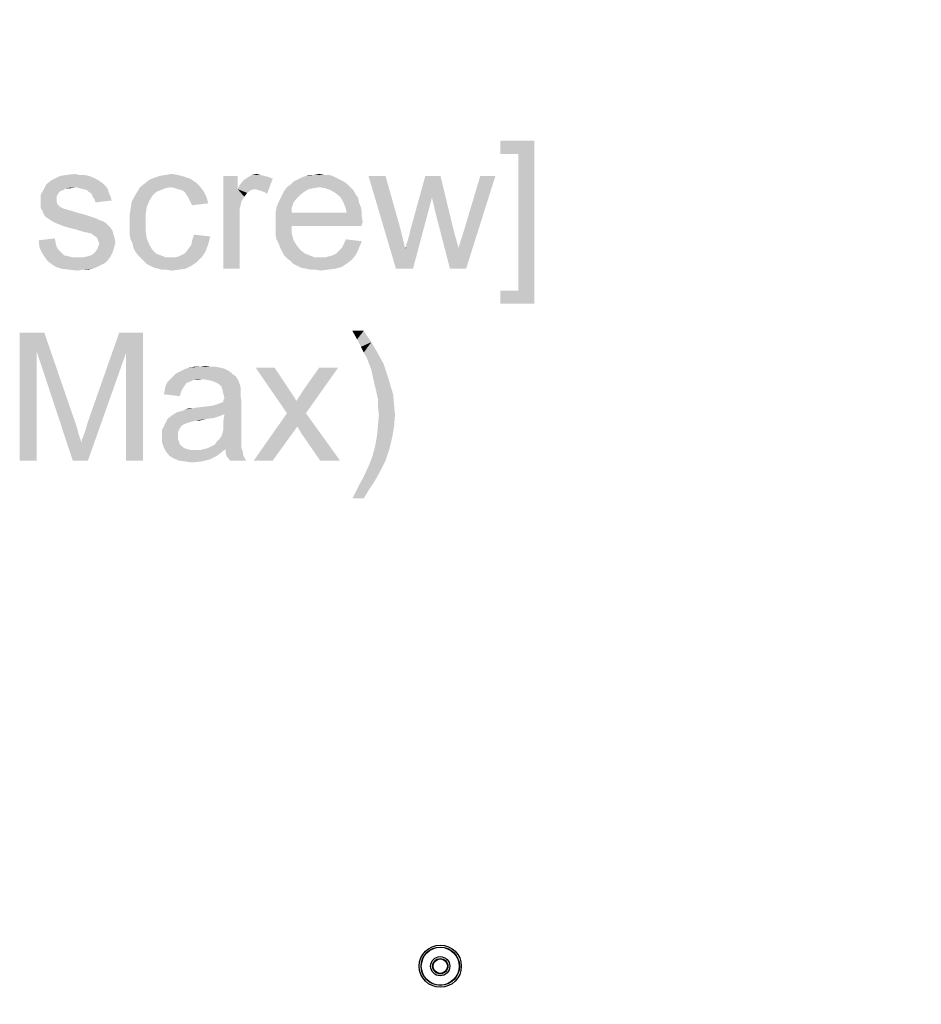
# Model space of a CAD drawing. Units: millimetres. Extents: x 0 to 1189, y 0 to 841.
# Drawn here: x 971 to 1027, y 230 to 292 of the extents above; entities that cross this region are included whole.
import ezdxf

# ---------------------------------------------------------------- set-up
doc = ezdxf.new("R2010")
doc.units = ezdxf.units.MM
doc.header["$LTSCALE"] = 65.395
doc.layers.get('0').update_dxf_attribs({"linetype": 'CONTINUOUS'})
doc.layers.add('7_ALL_FEATURES', color=7, linetype='CONTINUOUS')
doc.layers.add('DEF_DRAFT_DIM', color=7, linetype='CONTINUOUS')
doc.styles.add('TEXTSTYLE_2', font='ar_wgl__.ttf')
doc.dimstyles.new('DIMSTYLE_6', dxfattribs={"dimtxt": 8, "dimasz": 3, "dimexe": 0.8, "dimexo": 0.2, "dimgap": 2, "dimtad": 1, "dimlfac": 2.5, "dimdsep": 46, "dimtxsty": 'TEXTSTYLE_2', "dimblk": 'OPEN', "dimblk1": 'OPEN', "dimblk2": 'OPEN', "dimcen": 0.09, "dimazin": 2, "dimtp": 0.5, "dimtm": 0.5, "dimtfac": 1, "dimtofl": 0, "dimtmove": 0, "dimatfit": 3, "dimldrblk": 'OPEN', "dimfxl": 1, "dimtolj": 1, "dimarcsym": 0})

# ---------------------------------------------------------------- blocks, each defined once
blk = doc.blocks.new('_OPEN')
at = {"color": 0, "linetype": 'ByBlock'}
for p, q in [((0, 0), (-1, 0.117)), ((-1, -0.117), (0, 0)), ((-1, 0), (0, 0))]:
    blk.add_line(p, q, dxfattribs=at)
blk = doc.blocks.new('*D19')
at = {"layer": 'DEF_DRAFT_DIM', "color": 2, "linetype": 'Continuous', "transparency": 16777216}
for p, q in [((973.644, 302.457), (1141.744, 302.457)), ((1140.944, 302.457), (1140.944, 262.457)), ((1140.944, 222.457), (1140.944, 262.457)), ((973.644, 222.457), (1141.744, 222.457))]:
    blk.add_line(p, q, dxfattribs=at)
at = {"layer": 'DEF_DRAFT_DIM', "color": 2, "linetype": 'Continuous', "transparency": 16777216, "xscale": 3, "yscale": 3, "zscale": 3}
for p, rotation in [((1140.944, 302.457), 90), ((1140.944, 222.457), 270)]:
    blk.add_blockref('_OPEN', p, dxfattribs=dict(at, rotation=rotation))

msp = doc.modelspace()

# ---------------------------------------------------------------- linework, layer by layer
at = {"color": 2, "linetype": 'Continuous'}
for points in [[(1003.2452, 284.0543), (1001.1119, 283.2247), (1001.1119, 284.0543)], [(1002.2378, 283.2247), (1001.1119, 283.2247), (1003.2452, 284.0543)], [(1002.2378, 274.6914), (1002.2378, 283.2247), (1003.2452, 284.0543)], [(1002.2378, 274.6914), (1003.2452, 284.0543), (1003.2452, 273.8617)], [(976.1045, 281.5062), (972.7267, 281.3284), (973.023, 281.5654)], [(976.1045, 281.5062), (976.2823, 281.3877), (972.7267, 281.3284)], [(975.9267, 281.6247), (973.023, 281.5654), (973.26, 281.6839)], [(973.023, 281.5654), (975.9267, 281.6247), (976.1045, 281.5062)], [(975.3934, 281.8617), (975.6897, 281.7432), (973.26, 281.6839)], [(975.3934, 281.8617), (973.26, 281.6839), (973.6156, 281.8617)], [(973.26, 281.6839), (975.6897, 281.7432), (975.9267, 281.6247)], [(974.8008, 281.921), (975.0971, 281.921), (973.6156, 281.8617)], [(974.8008, 281.921), (973.6156, 281.8617), (974.0304, 281.921)], [(973.6156, 281.8617), (975.0971, 281.921), (975.3934, 281.8617)], [(974.0304, 281.921), (974.5045, 281.9802), (974.8008, 281.921)], [(982.0897, 281.4469), (978.8897, 281.3877), (979.186, 281.6247)], [(978.8897, 281.3877), (982.0897, 281.4469), (982.3267, 281.2099)], [(981.7341, 281.6839), (979.186, 281.6247), (979.4823, 281.7432)], [(979.186, 281.6247), (981.7341, 281.6839), (982.0897, 281.4469)], [(981.3786, 281.8025), (979.4823, 281.7432), (979.8378, 281.8617)], [(979.4823, 281.7432), (981.3786, 281.8025), (981.7341, 281.6839)], [(980.9637, 281.921), (979.8378, 281.8617), (980.1934, 281.921)], [(979.8378, 281.8617), (980.9637, 281.921), (981.3786, 281.8025)], [(980.1934, 281.921), (980.5489, 281.9802), (980.9637, 281.921)], [(984.6971, 281.8617), (984.6971, 281.0321), (983.8082, 276.0543)], [(984.6971, 281.8617), (983.8082, 276.0543), (983.8082, 281.8617)], [(984.6971, 281.0321), (984.8156, 281.2691), (986.8897, 281.6839)], [(985.823, 281.0321), (984.6971, 281.0321), (986.8897, 281.6839)], [(984.8156, 281.2691), (984.9934, 281.5062), (986.8897, 281.6839)], [(984.9934, 281.5062), (985.1119, 281.6247), (986.8897, 281.6839)], [(986.8897, 281.6839), (985.1119, 281.6247), (985.2897, 281.7432)], [(986.1193, 281.921), (986.3563, 281.8617), (985.2897, 281.7432)], [(986.1193, 281.921), (985.2897, 281.7432), (985.586, 281.921)], [(986.3563, 281.8617), (986.5934, 281.8025), (985.2897, 281.7432)], [(985.2897, 281.7432), (986.5934, 281.8025), (986.8897, 281.6839)], [(985.586, 281.921), (985.8823, 281.9802), (986.1193, 281.921)], [(986.0008, 280.9728), (985.823, 281.0321), (986.8897, 281.6839)], [(986.1786, 280.9136), (986.0008, 280.9728), (986.8897, 281.6839)], [(986.3563, 280.8543), (986.1786, 280.9136), (986.8897, 281.6839)], [(986.3563, 280.8543), (986.8897, 281.6839), (986.5341, 280.7358)], [(991.3341, 281.5062), (988.0156, 281.3284), (988.1934, 281.5062)], [(988.0156, 281.3284), (991.3341, 281.5062), (991.5712, 281.3284)], [(991.0971, 281.6247), (988.1934, 281.5062), (988.4304, 281.6247)], [(988.1934, 281.5062), (991.0971, 281.6247), (991.3341, 281.5062)], [(990.86, 281.7432), (988.4304, 281.6247), (988.6675, 281.7432)], [(988.4304, 281.6247), (990.86, 281.7432), (991.0971, 281.6247)], [(990.623, 281.8617), (988.6675, 281.7432), (988.9637, 281.8617)], [(988.6675, 281.7432), (990.623, 281.8617), (990.86, 281.7432)], [(990.0897, 281.921), (990.386, 281.921), (988.9637, 281.8617)], [(989.4971, 281.921), (990.0897, 281.921), (988.9637, 281.8617)], [(989.4971, 281.921), (988.9637, 281.8617), (989.2008, 281.921)], [(988.9637, 281.8617), (990.386, 281.921), (990.623, 281.8617)], [(989.4971, 281.921), (989.7934, 281.9802), (990.0897, 281.921)], [(993.9415, 281.8617), (994.5934, 276.0543), (992.8749, 281.8617)], [(993.9415, 281.8617), (994.8897, 278.4839), (994.5934, 276.0543)], [(997.3786, 281.8617), (996.8452, 280.4988), (995.4823, 278.4247)], [(997.3786, 281.8617), (995.4823, 278.4247), (996.4304, 281.8617)], [(997.0823, 279.4914), (996.8452, 280.4988), (997.3786, 281.8617)], [(997.0823, 279.4914), (997.3786, 281.8617), (998.2082, 278.4247)], [(997.9712, 276.0543), (998.5045, 277.358), (1000.8156, 281.8617)], [(997.9712, 276.0543), (1000.8156, 281.8617), (998.9786, 276.0543)], [(998.5045, 277.358), (998.86, 278.4839), (1000.8156, 281.8617)], [(1000.8156, 281.8617), (998.86, 278.4839), (999.8675, 281.8617)], [(973.7934, 280.9728), (973.6156, 280.9136), (972.3712, 280.6765)], [(973.7934, 280.9728), (972.3712, 280.6765), (972.5489, 280.9728)], [(973.6156, 280.9136), (973.4971, 280.7951), (972.3712, 280.6765)], [(974.5637, 281.1506), (972.5489, 280.9728), (972.7267, 281.3284)], [(974.5637, 281.1506), (973.9712, 281.0914), (972.5489, 280.9728)], [(972.5489, 280.9728), (973.9712, 281.0914), (973.7934, 280.9728)], [(972.7267, 281.3284), (976.2823, 281.3877), (976.46, 281.2099)], [(972.7267, 281.3284), (976.46, 281.2099), (974.5637, 281.1506)], [(973.9712, 281.0914), (974.5637, 281.1506), (974.2675, 281.0914)], [(974.8008, 281.0914), (974.5637, 281.1506), (976.46, 281.2099)], [(975.0378, 281.0321), (974.8008, 281.0914), (976.46, 281.2099)], [(975.0378, 281.0321), (976.46, 281.2099), (976.5786, 281.0321)], [(976.5786, 281.0321), (975.2749, 280.9728), (975.0378, 281.0321)], [(975.3934, 280.8543), (975.2749, 280.9728), (976.5786, 281.0321)], [(975.3934, 280.8543), (976.5786, 281.0321), (976.6378, 280.7951)], [(976.6378, 280.7951), (975.5712, 280.7358), (975.3934, 280.8543)], [(979.6008, 280.8543), (979.3637, 280.6173), (978.2378, 280.558)], [(979.6008, 280.8543), (978.2378, 280.558), (978.4156, 280.8543)], [(980.5489, 281.1506), (980.1934, 281.0914), (978.4156, 280.8543)], [(980.5489, 281.1506), (978.4156, 280.8543), (978.5934, 281.1506)], [(980.1934, 281.0914), (979.8971, 280.9728), (978.4156, 280.8543)], [(978.4156, 280.8543), (979.8971, 280.9728), (979.6008, 280.8543)], [(982.3267, 281.2099), (978.5934, 281.1506), (978.8897, 281.3877)], [(980.5489, 281.1506), (978.5934, 281.1506), (982.3267, 281.2099)], [(980.786, 281.0914), (980.5489, 281.1506), (982.3267, 281.2099)], [(980.9637, 281.0321), (980.786, 281.0914), (982.3267, 281.2099)], [(981.2008, 280.9728), (980.9637, 281.0321), (982.3267, 281.2099)], [(981.2008, 280.9728), (982.3267, 281.2099), (982.5637, 280.9136)], [(982.5637, 280.9136), (981.3786, 280.8543), (981.2008, 280.9728)], [(981.4971, 280.6765), (981.3786, 280.8543), (982.5637, 280.9136)], [(981.4971, 280.6765), (982.5637, 280.9136), (982.7415, 280.558)], [(984.6971, 281.0321), (984.9341, 280.2617), (983.8082, 276.0543)], [(984.6971, 281.0321), (985.823, 281.0321), (985.5267, 280.9728)], [(984.6971, 281.0321), (985.5267, 280.9728), (985.2897, 280.7951)], [(984.6971, 281.0321), (985.2897, 280.7951), (985.1119, 280.558)], [(984.6971, 281.0321), (985.1119, 280.558), (984.9341, 280.2617)], [(988.8452, 280.8543), (987.4823, 280.6765), (987.6008, 280.9136)], [(987.4823, 280.6765), (988.8452, 280.8543), (988.6082, 280.6765)], [(989.7934, 281.1506), (989.4378, 281.0914), (987.6008, 280.9136)], [(989.7934, 281.1506), (987.6008, 280.9136), (987.7786, 281.1506)], [(989.4378, 281.0914), (989.1415, 281.0321), (987.6008, 280.9136)], [(987.6008, 280.9136), (989.1415, 281.0321), (988.8452, 280.8543)], [(991.5712, 281.3284), (987.7786, 281.1506), (988.0156, 281.3284)], [(989.7934, 281.1506), (987.7786, 281.1506), (991.5712, 281.3284)], [(989.7934, 281.1506), (991.5712, 281.3284), (991.7489, 281.1506)], [(991.7489, 281.1506), (990.1489, 281.0914), (989.7934, 281.1506)], [(990.5045, 280.9728), (990.1489, 281.0914), (991.7489, 281.1506)], [(990.5045, 280.9728), (991.7489, 281.1506), (991.9267, 280.9728)], [(991.9267, 280.9728), (990.8008, 280.7951), (990.5045, 280.9728)], [(990.8008, 280.7951), (991.9267, 280.9728), (992.0452, 280.7358)], [(972.3712, 280.6765), (973.4971, 280.7951), (973.4378, 280.6765)], [(973.4378, 280.6765), (973.3786, 280.558), (972.3712, 280.2617)], [(973.4378, 280.6765), (972.3712, 280.2617), (972.3712, 280.6765)], [(973.3786, 280.558), (973.3786, 280.3802), (972.3712, 280.2617)], [(972.3712, 280.2617), (973.3786, 280.3802), (973.3786, 280.2025)], [(973.3786, 280.2025), (972.3712, 280.084), (972.3712, 280.2617)], [(972.3712, 280.084), (973.3786, 280.2025), (973.4378, 280.084)], [(975.6304, 280.558), (975.5712, 280.7358), (976.6378, 280.7951)], [(975.6304, 280.558), (976.6378, 280.7951), (976.7563, 280.558)], [(976.7563, 280.558), (975.7489, 280.3802), (975.6304, 280.558)], [(975.7489, 280.3802), (976.7563, 280.558), (976.8156, 280.321)], [(976.8156, 280.321), (975.8082, 280.2025), (975.7489, 280.3802)], [(979.0082, 279.9062), (978.0008, 279.7877), (978.06, 280.2025)], [(979.186, 280.321), (978.06, 280.2025), (978.2378, 280.558)], [(978.06, 280.2025), (979.186, 280.321), (979.0082, 279.9062)], [(978.2378, 280.558), (979.3637, 280.6173), (979.186, 280.321)], [(982.7415, 280.558), (981.6156, 280.4988), (981.4971, 280.6765)], [(981.7341, 280.2617), (981.6156, 280.4988), (982.7415, 280.558)], [(981.7341, 280.2617), (982.7415, 280.558), (982.86, 280.1432)], [(982.86, 280.1432), (981.8526, 280.0247), (981.7341, 280.2617)], [(984.9341, 280.2617), (984.8156, 279.7284), (983.8082, 276.0543)], [(988.1934, 280.2025), (987.1267, 279.9062), (987.2452, 280.2025)], [(987.1267, 279.9062), (988.1934, 280.2025), (988.0749, 279.8469)], [(988.3712, 280.4395), (987.2452, 280.2025), (987.3637, 280.4395)], [(987.2452, 280.2025), (988.3712, 280.4395), (988.1934, 280.2025)], [(988.6082, 280.6765), (987.3637, 280.4395), (987.4823, 280.6765)], [(987.3637, 280.4395), (988.6082, 280.6765), (988.3712, 280.4395)], [(992.0452, 280.7358), (991.0971, 280.558), (990.8008, 280.7951)], [(991.0971, 280.558), (992.0452, 280.7358), (992.223, 280.4988)], [(992.223, 280.4988), (991.2156, 280.3802), (991.0971, 280.558)], [(991.2156, 280.3802), (992.223, 280.4988), (992.2823, 280.2025)], [(992.2823, 280.2025), (991.3341, 280.1432), (991.2156, 280.3802)], [(991.3341, 280.1432), (992.2823, 280.2025), (992.4008, 279.9062)], [(994.5934, 276.0543), (995.186, 277.2395), (996.8452, 280.4988)], [(994.5934, 276.0543), (996.8452, 280.4988), (995.66, 276.0543)], [(995.186, 277.2988), (995.2452, 277.4173), (996.8452, 280.4988)], [(995.186, 277.2395), (995.186, 277.2988), (996.8452, 280.4988)], [(995.2452, 277.5951), (995.3045, 277.7136), (996.8452, 280.4988)], [(995.2452, 277.4173), (995.2452, 277.5951), (996.8452, 280.4988)], [(995.3045, 277.7136), (995.3637, 277.9506), (996.8452, 280.4988)], [(995.3637, 277.9506), (995.423, 278.1284), (996.8452, 280.4988)], [(995.423, 278.1284), (995.4823, 278.4247), (996.8452, 280.4988)], [(973.4378, 280.084), (973.6156, 279.9062), (972.3712, 279.8469)], [(973.4378, 280.084), (972.3712, 279.8469), (972.3712, 280.084)], [(972.3712, 279.8469), (973.6156, 279.9062), (973.8526, 279.7877)], [(973.8526, 279.7877), (972.4897, 279.6691), (972.3712, 279.8469)], [(973.9119, 279.7877), (974.0897, 279.7284), (972.4897, 279.6691)], [(973.8526, 279.7877), (973.9119, 279.7877), (972.4897, 279.6691)], [(972.4897, 279.6691), (974.0897, 279.7284), (974.3267, 279.6691)], [(974.3267, 279.6691), (972.5489, 279.4914), (972.4897, 279.6691)], [(974.3267, 279.6691), (974.6823, 279.5506), (972.5489, 279.4914)], [(978.9489, 279.4914), (977.9415, 279.3728), (978.0008, 279.7877)], [(978.0008, 279.7877), (979.0082, 279.9062), (978.9489, 279.4914)], [(984.8156, 279.7284), (984.8156, 279.0765), (983.8082, 276.0543)], [(988.0749, 279.8469), (987.0675, 279.5506), (987.1267, 279.9062)], [(987.0675, 279.5506), (988.0749, 279.8469), (988.0749, 279.5506)], [(992.4008, 279.9062), (991.4526, 279.8469), (991.3341, 280.1432)], [(991.4526, 279.8469), (992.4008, 279.9062), (992.46, 279.6099)], [(992.46, 279.6099), (991.5119, 279.5506), (991.4526, 279.8469)], [(991.5119, 279.5506), (992.46, 279.6099), (992.46, 279.3136)], [(972.5489, 279.4914), (974.6823, 279.5506), (975.1563, 279.4321)], [(975.1563, 279.4321), (972.6675, 279.3136), (972.5489, 279.4914)], [(972.6675, 279.3136), (975.1563, 279.4321), (975.5119, 279.3136)], [(975.5119, 279.3136), (972.8452, 279.1951), (972.6675, 279.3136)], [(972.8452, 279.1951), (975.5119, 279.3136), (975.8675, 279.1951)], [(975.8675, 279.1951), (973.023, 279.0765), (972.8452, 279.1951)], [(973.023, 279.0765), (975.8675, 279.1951), (976.1045, 279.0765)], [(976.1045, 279.0765), (973.2008, 278.958), (973.023, 279.0765)], [(976.1045, 279.0765), (976.2823, 279.0173), (973.2008, 278.958)], [(973.2008, 278.958), (976.2823, 279.0173), (976.46, 278.8988)], [(976.46, 278.8988), (973.4971, 278.8395), (973.2008, 278.958)], [(977.9415, 279.3728), (978.9489, 279.4914), (978.9489, 278.958)], [(978.9489, 278.958), (977.9415, 278.8988), (977.9415, 279.3728)], [(977.9415, 278.5432), (977.9415, 278.8988), (978.9489, 278.958)], [(977.9415, 278.5432), (978.9489, 278.958), (978.9489, 278.4247)], [(983.8082, 276.0543), (984.8156, 279.0765), (984.8156, 276.0543)], [(991.5119, 279.5506), (992.46, 279.3136), (987.0675, 279.2543)], [(988.0749, 279.5506), (991.5119, 279.5506), (987.0675, 279.2543)], [(988.0749, 279.5506), (987.0675, 279.2543), (987.0675, 279.5506)], [(987.0675, 279.2543), (992.46, 279.3136), (992.5193, 278.958)], [(992.5193, 278.958), (987.0675, 278.8988), (987.0675, 279.2543)], [(987.0675, 278.8988), (992.5193, 278.958), (992.46, 278.8395)], [(998.2082, 278.4247), (997.9712, 276.0543), (997.0823, 279.4914)], [(973.7934, 278.721), (973.4971, 278.8395), (976.46, 278.8988)], [(973.7934, 278.721), (976.46, 278.8988), (976.6378, 278.721)], [(976.6378, 278.721), (974.2082, 278.6025), (973.7934, 278.721)], [(974.2082, 278.6025), (976.6378, 278.721), (976.7563, 278.6025)], [(976.7563, 278.6025), (974.6823, 278.4839), (974.2082, 278.6025)], [(974.6823, 278.4839), (976.7563, 278.6025), (976.8749, 278.4247)], [(976.8749, 278.4247), (975.0378, 278.3654), (974.6823, 278.4839)], [(975.3341, 278.3062), (975.0378, 278.3654), (976.8749, 278.4247)], [(975.5712, 278.2469), (975.3341, 278.3062), (976.8749, 278.4247)], [(975.5712, 278.2469), (976.8749, 278.4247), (976.9341, 278.1877)], [(978.9489, 278.4247), (977.9415, 278.2469), (977.9415, 278.5432)], [(977.9415, 278.2469), (978.9489, 278.4247), (979.0082, 277.9506)], [(987.0675, 278.8988), (992.46, 278.8395), (988.0749, 278.721)], [(988.0749, 278.721), (987.0675, 278.5432), (987.0675, 278.8988)], [(987.0675, 278.5432), (988.0749, 278.721), (988.0749, 278.2469)], [(988.0749, 278.2469), (987.0675, 278.1877), (987.0675, 278.5432)], [(988.0749, 278.721), (992.46, 278.8395), (992.46, 278.721)], [(994.8897, 278.4839), (995.186, 277.2395), (994.5934, 276.0543)], [(998.2082, 278.4247), (998.5045, 277.358), (997.9712, 276.0543)], [(972.2526, 277.8321), (973.26, 277.9506), (973.3193, 277.6543)], [(973.3193, 277.6543), (972.3119, 277.358), (972.2526, 277.8321)], [(976.9341, 278.1877), (975.6897, 278.1284), (975.5712, 278.2469)], [(975.8082, 278.0691), (975.6897, 278.1284), (976.9341, 278.1877)], [(975.8082, 278.0691), (976.9341, 278.1877), (976.9934, 278.0099)], [(976.9934, 278.0099), (975.9267, 277.9506), (975.8082, 278.0691)], [(975.986, 277.7728), (975.9267, 277.9506), (976.9934, 278.0099)], [(975.986, 277.7728), (976.9934, 278.0099), (977.0526, 277.7136)], [(977.0526, 277.7136), (976.0452, 277.6543), (975.986, 277.7728)], [(979.0082, 277.9506), (978.0008, 277.8914), (977.9415, 278.2469)], [(978.1193, 277.6543), (978.0008, 277.8914), (979.0082, 277.9506)], [(978.1193, 277.6543), (979.0082, 277.9506), (979.186, 277.5358)], [(982.86, 277.5951), (981.7934, 277.5358), (981.8526, 277.8321)], [(982.9786, 278.0691), (981.8526, 277.8321), (981.9712, 278.1877)], [(981.8526, 277.8321), (982.9786, 278.0691), (982.86, 277.5951)], [(987.1267, 277.8914), (987.0675, 278.1877), (988.0749, 278.2469)], [(987.1267, 277.8914), (988.0749, 278.2469), (988.1934, 277.8321)], [(988.1934, 277.8321), (987.2452, 277.6543), (987.1267, 277.8914)], [(987.2452, 277.6543), (988.1934, 277.8321), (988.3712, 277.5358)], [(991.2156, 277.358), (991.3341, 277.5951), (992.46, 277.7728)], [(991.2156, 277.358), (992.46, 277.7728), (992.2823, 277.358)], [(992.46, 277.7728), (991.3341, 277.5951), (991.4526, 277.8914)], [(973.3193, 277.6543), (973.3786, 277.4173), (972.3119, 277.358)], [(972.3119, 277.358), (973.3786, 277.4173), (973.4971, 277.2395)], [(973.4971, 277.2395), (972.4897, 277.0025), (972.3119, 277.358)], [(973.4971, 277.2395), (973.6749, 277.0617), (972.4897, 277.0025)], [(976.8749, 277.0617), (975.6897, 277.0025), (975.8082, 277.121)], [(976.9341, 277.2395), (975.8082, 277.121), (975.9267, 277.2988)], [(975.8082, 277.121), (976.9341, 277.2395), (976.8749, 277.0617)], [(976.9934, 277.4765), (975.9267, 277.2988), (975.986, 277.4765)], [(975.9267, 277.2988), (976.9934, 277.4765), (976.9341, 277.2395)], [(975.986, 277.4765), (976.0452, 277.6543), (977.0526, 277.7136)], [(975.986, 277.4765), (977.0526, 277.7136), (976.9934, 277.4765)], [(979.186, 277.5358), (978.1786, 277.358), (978.1193, 277.6543)], [(978.1786, 277.358), (979.186, 277.5358), (979.3637, 277.2395)], [(979.3637, 277.2395), (978.2971, 277.121), (978.1786, 277.358)], [(978.2971, 277.121), (979.3637, 277.2395), (979.6008, 277.0025)], [(979.6008, 277.0025), (978.4749, 276.8839), (978.2971, 277.121)], [(980.786, 276.7654), (981.023, 276.8247), (982.6823, 277.121)], [(980.786, 276.7654), (982.6823, 277.121), (982.4452, 276.7654)], [(981.023, 276.8247), (981.26, 276.9432), (982.6823, 277.121)], [(981.26, 276.9432), (981.4378, 277.0617), (982.6823, 277.121)], [(982.6823, 277.121), (981.4378, 277.0617), (981.6156, 277.2988)], [(981.6156, 277.2988), (981.7934, 277.5358), (982.86, 277.5951)], [(981.6156, 277.2988), (982.86, 277.5951), (982.6823, 277.121)], [(988.3712, 277.5358), (987.3637, 277.358), (987.2452, 277.6543)], [(987.3637, 277.358), (988.3712, 277.5358), (988.6082, 277.2395)], [(988.6082, 277.2395), (987.4823, 277.121), (987.3637, 277.358)], [(987.4823, 277.121), (988.6082, 277.2395), (988.9045, 277.0025)], [(988.9045, 277.0025), (987.6008, 276.8839), (987.4823, 277.121)], [(990.86, 277.0025), (991.0378, 277.1802), (992.2823, 277.358)], [(990.86, 277.0025), (992.2823, 277.358), (992.1045, 276.9432)], [(992.2823, 277.358), (991.0378, 277.1802), (991.2156, 277.358)], [(995.186, 277.2988), (995.186, 277.358), (995.2452, 277.4173)], [(972.4897, 277.0025), (973.6749, 277.0617), (973.8526, 276.8839)], [(973.8526, 276.8839), (972.7267, 276.6469), (972.4897, 277.0025)], [(973.8526, 276.8839), (974.1489, 276.8247), (972.7267, 276.6469)], [(974.1489, 276.8247), (974.386, 276.7654), (972.7267, 276.6469)], [(972.7267, 276.6469), (975.0378, 276.7654), (976.7563, 276.8247)], [(972.7267, 276.6469), (976.7563, 276.8247), (976.5786, 276.5877)], [(974.6823, 276.7654), (975.0378, 276.7654), (972.7267, 276.6469)], [(974.386, 276.7654), (974.6823, 276.7654), (972.7267, 276.6469)], [(976.5786, 276.5877), (972.9637, 276.4099), (972.7267, 276.6469)], [(972.9637, 276.4099), (976.5786, 276.5877), (976.4008, 276.4099)], [(976.7563, 276.8247), (975.0378, 276.7654), (975.2749, 276.8247)], [(975.2749, 276.8247), (975.5119, 276.8839), (976.8749, 277.0617)], [(975.2749, 276.8247), (976.8749, 277.0617), (976.7563, 276.8247)], [(975.5119, 276.8839), (975.6897, 277.0025), (976.8749, 277.0617)], [(978.4749, 276.8839), (979.6008, 277.0025), (979.8971, 276.8839)], [(979.8971, 276.8839), (978.6526, 276.7062), (978.4749, 276.8839)], [(979.8971, 276.8839), (980.1934, 276.7654), (978.6526, 276.7062)], [(980.786, 276.7654), (982.4452, 276.7654), (978.6526, 276.7062)], [(980.4897, 276.7654), (980.786, 276.7654), (978.6526, 276.7062)], [(980.1934, 276.7654), (980.4897, 276.7654), (978.6526, 276.7062)], [(978.8304, 276.5284), (978.6526, 276.7062), (982.4452, 276.7654)], [(978.8304, 276.5284), (982.4452, 276.7654), (982.1489, 276.4691)], [(982.1489, 276.4691), (979.0082, 276.3506), (978.8304, 276.5284)], [(987.6008, 276.8839), (988.9045, 277.0025), (989.2008, 276.8839)], [(989.2008, 276.8839), (987.7786, 276.7062), (987.6008, 276.8839)], [(989.2008, 276.8839), (989.4971, 276.7654), (987.7786, 276.7062)], [(989.8526, 276.7654), (990.1489, 276.7654), (987.7786, 276.7062)], [(989.4971, 276.7654), (989.8526, 276.7654), (987.7786, 276.7062)], [(991.8675, 276.6469), (987.7786, 276.7062), (990.1489, 276.7654)], [(991.8675, 276.6469), (988.0156, 276.5284), (987.7786, 276.7062)], [(988.0156, 276.5284), (991.8675, 276.6469), (991.5712, 276.4099)], [(991.5712, 276.4099), (988.1934, 276.3506), (988.0156, 276.5284)], [(990.1489, 276.7654), (990.386, 276.8247), (992.1045, 276.9432)], [(990.1489, 276.7654), (992.1045, 276.9432), (991.8675, 276.6469)], [(990.386, 276.8247), (990.623, 276.8839), (992.1045, 276.9432)], [(992.1045, 276.9432), (990.623, 276.8839), (990.86, 277.0025)], [(976.4008, 276.4099), (973.3193, 276.1728), (972.9637, 276.4099)], [(976.4008, 276.4099), (976.1637, 276.2914), (973.3193, 276.1728)], [(973.3193, 276.1728), (976.1637, 276.2914), (975.9267, 276.1728)], [(975.9267, 276.1728), (973.6749, 276.0543), (973.3193, 276.1728)], [(973.6749, 276.0543), (975.9267, 276.1728), (975.6304, 276.0543)], [(975.6304, 276.0543), (974.1489, 275.9951), (973.6749, 276.0543)], [(975.0378, 275.9951), (974.1489, 275.9951), (975.6304, 276.0543)], [(975.0378, 275.9951), (974.6823, 275.9358), (974.1489, 275.9951)], [(975.0378, 275.9951), (975.6304, 276.0543), (975.3341, 275.9951)], [(979.2452, 276.2321), (979.0082, 276.3506), (982.1489, 276.4691)], [(979.2452, 276.2321), (982.1489, 276.4691), (981.7934, 276.2321)], [(981.7934, 276.2321), (979.4823, 276.1136), (979.2452, 276.2321)], [(979.7193, 276.0543), (979.4823, 276.1136), (981.7934, 276.2321)], [(979.7193, 276.0543), (981.7934, 276.2321), (981.4378, 276.0543)], [(981.4378, 276.0543), (979.9563, 275.9951), (979.7193, 276.0543)], [(980.2526, 275.9951), (979.9563, 275.9951), (981.4378, 276.0543)], [(980.2526, 275.9951), (981.4378, 276.0543), (981.023, 275.9951)], [(981.023, 275.9951), (980.5489, 275.9358), (980.2526, 275.9951)], [(988.4304, 276.2321), (988.1934, 276.3506), (991.5712, 276.4099)], [(988.4304, 276.2321), (991.5712, 276.4099), (991.2156, 276.1728)], [(991.2156, 276.1728), (988.6675, 276.1136), (988.4304, 276.2321)], [(988.9637, 276.0543), (988.6675, 276.1136), (991.2156, 276.1728)], [(988.9637, 276.0543), (991.2156, 276.1728), (990.8008, 276.0543)], [(990.8008, 276.0543), (989.26, 275.9951), (988.9637, 276.0543)], [(989.5563, 275.9951), (989.26, 275.9951), (990.8008, 276.0543)], [(989.5563, 275.9951), (990.8008, 276.0543), (990.3267, 275.9951)], [(990.3267, 275.9951), (989.8526, 275.9358), (989.5563, 275.9951)], [(1002.2378, 274.6914), (1001.1119, 273.8617), (1001.1119, 274.6914)], [(1003.2452, 273.8617), (1001.1119, 273.8617), (1002.2378, 274.6914)], [(971.0675, 272.0543), (972.6082, 272.0543), (972.1341, 270.8691)], [(972.1341, 270.8691), (971.0675, 264.0543), (971.0675, 272.0543)], [(972.1341, 270.8691), (972.6082, 272.0543), (974.5637, 266.3654)], [(977.7045, 270.7506), (975.3341, 266.4839), (977.2897, 272.0543)], [(977.2897, 272.0543), (978.7712, 272.0543), (977.7045, 270.7506)], [(977.7045, 264.0543), (977.7045, 270.7506), (978.7712, 272.0543)], [(977.7045, 264.0543), (978.7712, 272.0543), (978.7712, 264.0543)], [(992.5786, 272.1728), (992.1637, 271.6395), (991.8675, 272.1728)], [(992.1637, 271.6395), (992.5786, 272.1728), (993.0526, 271.4617)], [(993.0526, 271.4617), (992.4008, 271.1654), (992.1637, 271.6395)], [(992.5786, 270.8099), (992.4008, 271.1654), (993.0526, 271.4617)], [(992.5786, 270.8099), (993.0526, 271.4617), (993.4675, 270.7506)], [(971.0675, 264.0543), (972.1341, 270.8691), (972.1341, 264.0543)], [(974.5637, 266.3654), (974.386, 264.0543), (972.1341, 270.8691)], [(974.386, 264.0543), (974.9193, 265.1802), (977.7045, 270.7506)], [(974.386, 264.0543), (977.7045, 270.7506), (975.3341, 264.0543)], [(974.9193, 265.1802), (974.9786, 265.4173), (977.7045, 270.7506)], [(974.9786, 265.4173), (975.0971, 265.7136), (977.7045, 270.7506)], [(975.0971, 265.7136), (975.2156, 266.0691), (977.7045, 270.7506)], [(975.2156, 266.0691), (975.3341, 266.4839), (977.7045, 270.7506)], [(993.4675, 270.7506), (992.7563, 270.5136), (992.5786, 270.8099)], [(992.7563, 270.5136), (993.4675, 270.7506), (993.823, 270.0988)], [(993.823, 270.0988), (993.0526, 269.7432), (992.7563, 270.5136)], [(984.1045, 269.6839), (981.0823, 269.6247), (981.3193, 269.7432)], [(983.6304, 269.8617), (983.8675, 269.8025), (981.3193, 269.7432)], [(983.6304, 269.8617), (981.3193, 269.7432), (981.6156, 269.8617)], [(981.3193, 269.7432), (983.8675, 269.8025), (984.1045, 269.6839)], [(983.0378, 269.921), (983.3341, 269.921), (981.6156, 269.8617)], [(982.3267, 269.921), (983.0378, 269.921), (981.6156, 269.8617)], [(982.3267, 269.921), (981.6156, 269.8617), (981.9712, 269.921)], [(981.6156, 269.8617), (983.3341, 269.921), (983.6304, 269.8617)], [(982.3267, 269.921), (982.6823, 269.9802), (983.0378, 269.921)], [(987.0082, 269.8617), (987.7786, 267.0173), (985.823, 269.8617)], [(987.0082, 269.8617), (987.9563, 268.4395), (987.7786, 267.0173)], [(987.7786, 267.0173), (988.3712, 267.7877), (990.9786, 269.8617)], [(987.7786, 267.0173), (990.9786, 269.8617), (988.9637, 267.0173)], [(988.3712, 267.7877), (988.6082, 268.1432), (990.9786, 269.8617)], [(988.6082, 268.1432), (988.786, 268.4395), (990.9786, 269.8617)], [(990.9786, 269.8617), (988.786, 268.4395), (989.7934, 269.8617)], [(993.0526, 269.7432), (993.823, 270.0988), (994.06, 269.3877)], [(994.06, 269.3877), (993.2304, 268.9136), (993.0526, 269.7432)], [(982.5045, 269.1506), (981.9119, 269.0914), (980.3119, 268.9728)], [(982.5045, 269.1506), (980.3119, 268.9728), (980.4897, 269.1506)], [(984.5786, 269.3284), (980.4897, 269.1506), (980.6675, 269.3284)], [(982.5045, 269.1506), (980.4897, 269.1506), (984.5786, 269.3284)], [(984.4008, 269.4469), (980.6675, 269.3284), (980.8452, 269.5062)], [(980.6675, 269.3284), (984.4008, 269.4469), (984.5786, 269.3284)], [(984.2823, 269.5654), (980.8452, 269.5062), (981.0823, 269.6247)], [(980.8452, 269.5062), (984.2823, 269.5654), (984.4008, 269.4469)], [(981.0823, 269.6247), (984.1045, 269.6839), (984.2823, 269.5654)], [(981.9119, 269.0914), (982.5045, 269.1506), (982.2082, 269.0914)], [(982.86, 269.0914), (982.5045, 269.1506), (984.5786, 269.3284)], [(983.0971, 269.0321), (982.86, 269.0914), (984.5786, 269.3284)], [(983.0971, 269.0321), (984.5786, 269.3284), (984.7563, 269.0321)], [(993.2304, 268.9136), (994.06, 269.3877), (994.2378, 268.7951)], [(981.3786, 268.7358), (981.26, 268.558), (980.1341, 268.4395)], [(981.3786, 268.7358), (980.1341, 268.4395), (980.1934, 268.7358)], [(980.1341, 268.4395), (981.26, 268.558), (981.1415, 268.321)], [(981.6749, 268.9728), (981.4971, 268.9136), (980.1934, 268.7358)], [(981.6749, 268.9728), (980.1934, 268.7358), (980.3119, 268.9728)], [(980.1934, 268.7358), (981.4971, 268.9136), (981.3786, 268.7358)], [(980.3119, 268.9728), (981.9119, 269.0914), (981.6749, 268.9728)], [(984.7563, 269.0321), (983.3934, 268.9136), (983.0971, 269.0321)], [(983.5712, 268.7951), (983.3934, 268.9136), (984.7563, 269.0321)], [(983.6897, 268.6765), (983.5712, 268.7951), (984.7563, 269.0321)], [(983.6897, 268.6765), (984.7563, 269.0321), (984.8749, 268.6765)], [(984.8749, 268.6765), (983.7489, 268.4395), (983.6897, 268.6765)], [(984.8749, 268.6765), (984.8749, 268.4988), (983.7489, 268.4395)], [(983.7489, 268.4395), (984.8749, 268.4988), (984.8749, 268.321)], [(994.2378, 268.7951), (993.3489, 268.4395), (993.2304, 268.9136)], [(993.3489, 268.4395), (994.2378, 268.7951), (994.4156, 268.2025)], [(981.1415, 268.321), (980.0749, 268.2025), (980.1341, 268.4395)], [(980.0749, 268.2025), (981.1415, 268.321), (981.0823, 268.084)], [(984.8749, 268.321), (983.8082, 268.2025), (983.7489, 268.4395)], [(983.8082, 268.2025), (984.8749, 268.321), (984.8749, 268.084)], [(984.8749, 268.084), (983.8675, 267.9654), (983.8082, 268.2025)], [(983.8082, 267.8469), (983.8675, 267.9654), (984.8749, 268.084)], [(983.8082, 267.8469), (984.8749, 268.084), (984.9341, 267.7877)], [(987.9563, 268.4395), (988.1934, 268.0839), (987.7786, 267.0173)], [(988.1934, 268.0839), (988.3712, 267.7877), (987.7786, 267.0173)], [(994.4156, 268.2025), (993.4675, 267.9062), (993.3489, 268.4395)], [(993.4675, 267.9062), (994.4156, 268.2025), (994.4749, 267.5506)], [(994.4749, 267.5506), (993.4675, 267.4321), (993.4675, 267.9062)], [(980.9045, 267.0765), (983.1563, 267.4914), (984.9341, 267.7877)], [(983.8675, 266.958), (980.9045, 267.0765), (984.9341, 267.7877)], [(980.9045, 267.0765), (981.3193, 267.1951), (983.1563, 267.4914)], [(981.3193, 267.1951), (981.4378, 267.2543), (983.1563, 267.4914)], [(981.4378, 267.2543), (981.8526, 267.3136), (983.1563, 267.4914)], [(981.8526, 267.3136), (981.4378, 267.2543), (981.6156, 267.3136)], [(981.8526, 267.3136), (982.6823, 267.4321), (983.1563, 267.4914)], [(981.8526, 267.3136), (982.1489, 267.3728), (982.6823, 267.4321)], [(983.1563, 267.4914), (983.5119, 267.6099), (984.9341, 267.7877)], [(983.5119, 267.6099), (983.8082, 267.7284), (984.9341, 267.7877)], [(984.9341, 267.7877), (983.8082, 267.7284), (983.8082, 267.8469)], [(983.8082, 266.5432), (983.8675, 266.958), (984.9341, 267.7877)], [(983.8082, 266.5432), (984.9341, 267.7877), (984.9341, 266.4839)], [(993.5267, 266.8988), (993.4675, 267.4321), (994.4749, 267.5506)], [(993.5267, 266.8988), (994.4749, 267.5506), (994.5341, 266.8988)], [(982.7415, 266.6617), (982.0304, 266.5432), (980.1341, 266.3062)], [(982.7415, 266.6617), (980.1341, 266.3062), (980.3119, 266.6617)], [(983.5712, 266.8395), (980.3119, 266.6617), (980.6082, 266.8988)], [(983.5712, 266.8395), (983.2156, 266.721), (980.3119, 266.6617)], [(980.3119, 266.6617), (983.2156, 266.721), (982.7415, 266.6617)], [(983.8675, 266.958), (980.6082, 266.8988), (980.9045, 267.0765)], [(980.6082, 266.8988), (983.8675, 266.958), (983.5712, 266.8395)], [(982.0304, 266.5432), (982.7415, 266.6617), (982.2675, 266.5432)], [(988.9637, 267.0173), (988.4304, 266.1877), (985.7045, 264.0543)], [(988.9637, 267.0173), (985.7045, 264.0543), (987.7786, 267.0173)], [(988.6675, 265.7728), (988.4304, 266.1877), (988.9637, 267.0173)], [(989.8526, 264.0543), (988.6675, 265.7728), (988.9637, 267.0173)], [(989.8526, 264.0543), (988.9637, 267.0173), (991.0971, 264.0543)], [(994.5341, 266.8988), (993.4675, 266.2469), (993.5267, 266.8988)], [(993.4675, 266.2469), (994.5341, 266.8988), (994.4749, 266.1877)], [(974.5637, 266.3654), (974.6823, 266.0099), (974.386, 264.0543)], [(981.2008, 266.2469), (979.9563, 265.9506), (980.1341, 266.3062)], [(981.2008, 266.2469), (981.0823, 266.0691), (979.9563, 265.9506)], [(979.9563, 265.9506), (981.0823, 266.0691), (980.9637, 265.8321)], [(982.0304, 266.5432), (981.7934, 266.4839), (980.1341, 266.3062)], [(981.7934, 266.4839), (981.6156, 266.4247), (980.1341, 266.3062)], [(981.6156, 266.4247), (981.4378, 266.3654), (980.1341, 266.3062)], [(980.1341, 266.3062), (981.4378, 266.3654), (981.2008, 266.2469)], [(984.9341, 266.4839), (983.8082, 266.2469), (983.8082, 266.5432)], [(983.8082, 266.2469), (984.9341, 266.4839), (984.9341, 266.1284)], [(984.9341, 266.1284), (983.8082, 266.0099), (983.8082, 266.2469)], [(983.8082, 266.0099), (984.9341, 266.1284), (984.9341, 265.8321)], [(985.7045, 264.0543), (988.4304, 266.1877), (986.8897, 264.0543)], [(994.4749, 266.1877), (993.4082, 265.5951), (993.4675, 266.2469)], [(993.4082, 265.5951), (994.4749, 266.1877), (994.3563, 265.4765)], [(974.6823, 266.0099), (974.7415, 265.7136), (974.386, 264.0543)], [(974.7415, 265.7136), (974.86, 265.4173), (974.386, 264.0543)], [(974.86, 265.4173), (974.9193, 265.1802), (974.386, 264.0543)], [(980.9637, 265.8321), (979.9563, 265.5358), (979.9563, 265.9506)], [(980.9637, 265.8321), (980.9637, 265.5951), (979.9563, 265.5358)], [(979.9563, 265.5358), (980.9637, 265.5951), (980.9637, 265.4173)], [(980.9637, 265.4173), (979.9563, 265.2395), (979.9563, 265.5358)], [(979.9563, 265.2395), (980.9637, 265.4173), (981.023, 265.2395)], [(984.9341, 265.358), (983.3934, 265.2395), (983.5712, 265.4173)], [(984.9341, 265.5951), (983.5712, 265.4173), (983.6897, 265.5951)], [(983.5712, 265.4173), (984.9341, 265.5951), (984.9341, 265.358)], [(983.6897, 265.5951), (983.7489, 265.7728), (984.9341, 265.8321)], [(983.6897, 265.5951), (984.9341, 265.8321), (984.9341, 265.5951)], [(984.9341, 265.8321), (983.7489, 265.7728), (983.8082, 266.0099)], [(994.3563, 265.4765), (993.2897, 264.9432), (993.4082, 265.5951)], [(993.2897, 264.9432), (994.3563, 265.4765), (994.1786, 264.7654)], [(981.023, 265.2395), (980.0749, 264.8839), (979.9563, 265.2395)], [(981.023, 265.2395), (981.0823, 265.0617), (980.0749, 264.8839)], [(981.0823, 265.0617), (981.2008, 264.9432), (980.0749, 264.8839)], [(980.0749, 264.8839), (981.2008, 264.9432), (981.3786, 264.8247)], [(981.3786, 264.8247), (980.1934, 264.6469), (980.0749, 264.8839)], [(981.3786, 264.8247), (981.5563, 264.7654), (980.1934, 264.6469)], [(984.9341, 264.8247), (982.5637, 264.7654), (982.8008, 264.8247)], [(983.9267, 264.7654), (982.5637, 264.7654), (984.9341, 264.8247)], [(982.8008, 264.8247), (983.0378, 264.9432), (984.9341, 265.0025)], [(982.8008, 264.8247), (984.9341, 265.0025), (984.9341, 264.8247)], [(984.9341, 265.0025), (983.0378, 264.9432), (983.2749, 265.0617)], [(984.9341, 265.121), (983.2749, 265.0617), (983.3934, 265.2395)], [(983.2749, 265.0617), (984.9341, 265.121), (984.9341, 265.0025)], [(983.3934, 265.2395), (984.9341, 265.358), (984.9341, 265.121)], [(983.9267, 264.7654), (984.9341, 264.8247), (984.9934, 264.7062)], [(994.1786, 264.7654), (993.1119, 264.2914), (993.2897, 264.9432)], [(981.5563, 264.7654), (981.7934, 264.7062), (980.1934, 264.6469)], [(982.0897, 264.7062), (982.3267, 264.7062), (980.1934, 264.6469)], [(981.7934, 264.7062), (982.0897, 264.7062), (980.1934, 264.6469)], [(983.6304, 264.5284), (980.1934, 264.6469), (982.3267, 264.7062)], [(983.6304, 264.5284), (980.4304, 264.3506), (980.1934, 264.6469)], [(980.4304, 264.3506), (983.6304, 264.5284), (983.3934, 264.3506)], [(983.3934, 264.3506), (980.7267, 264.1728), (980.4304, 264.3506)], [(983.3934, 264.3506), (983.1563, 264.2321), (980.7267, 264.1728)], [(980.7267, 264.1728), (983.1563, 264.2321), (982.9193, 264.1136)], [(982.9193, 264.1136), (981.023, 264.0543), (980.7267, 264.1728)], [(983.9267, 264.7654), (982.3267, 264.7062), (982.5637, 264.7654)], [(982.3267, 264.7062), (983.9267, 264.7654), (983.6304, 264.5284)], [(984.9934, 264.7062), (983.986, 264.3506), (983.9267, 264.7654)], [(983.986, 264.3506), (984.9934, 264.7062), (985.0526, 264.3506)], [(985.0526, 264.3506), (984.223, 264.0543), (983.986, 264.3506)], [(984.223, 264.0543), (985.0526, 264.3506), (985.2304, 264.0543)], [(993.9415, 264.0543), (992.8749, 263.6988), (993.1119, 264.2914)], [(993.1119, 264.2914), (994.1786, 264.7654), (993.9415, 264.0543)], [(981.4378, 263.9951), (981.023, 264.0543), (982.9193, 264.1136)], [(981.4378, 263.9951), (982.9193, 264.1136), (982.386, 263.9951)], [(982.386, 263.9951), (981.8526, 263.9358), (981.4378, 263.9951)], [(993.6452, 263.4617), (992.5786, 263.0469), (992.8749, 263.6988)], [(992.8749, 263.6988), (993.9415, 264.0543), (993.6452, 263.4617)], [(993.2897, 262.8099), (992.223, 262.3951), (992.5786, 263.0469)], [(992.5786, 263.0469), (993.6452, 263.4617), (993.2897, 262.8099)], [(992.9341, 262.2765), (991.8675, 261.6839), (992.223, 262.3951)], [(992.223, 262.3951), (993.2897, 262.8099), (992.9341, 262.2765)], [(991.8675, 261.6839), (992.9341, 262.2765), (992.5786, 261.6839)]]:
    msp.add_solid(points, dxfattribs=at)
at = {"layer": '7_ALL_FEATURES', "color": 7, "linetype": 'Continuous'}
for radius in [1.3179, 1.1979, 1.186, 0.6, 0.479, 0.4503]:
    msp.add_circle((997.364, 232.4331), radius, dxfattribs=at)

# ---------------------------------------------------------------- dimensions: what is measured, and where the dimension line sits
at = {"layer": 'DEF_DRAFT_DIM', "color": 2, "linetype": 'Continuous'}
dim = msp.add_linear_dim(base=(1140.944, 302.4571), p1=(973.444, 222.4571), p2=(973.444, 302.4571), angle=90, text='<>(VESA)', dimstyle='DIMSTYLE_6', dxfattribs=at)
dim.commit()
dim.dimension.update_dxf_attribs({"geometry": '*D19', "text_midpoint": (1140.944, 234.5463), "dimtype": 160})

doc.saveas('drawing.dxf')
